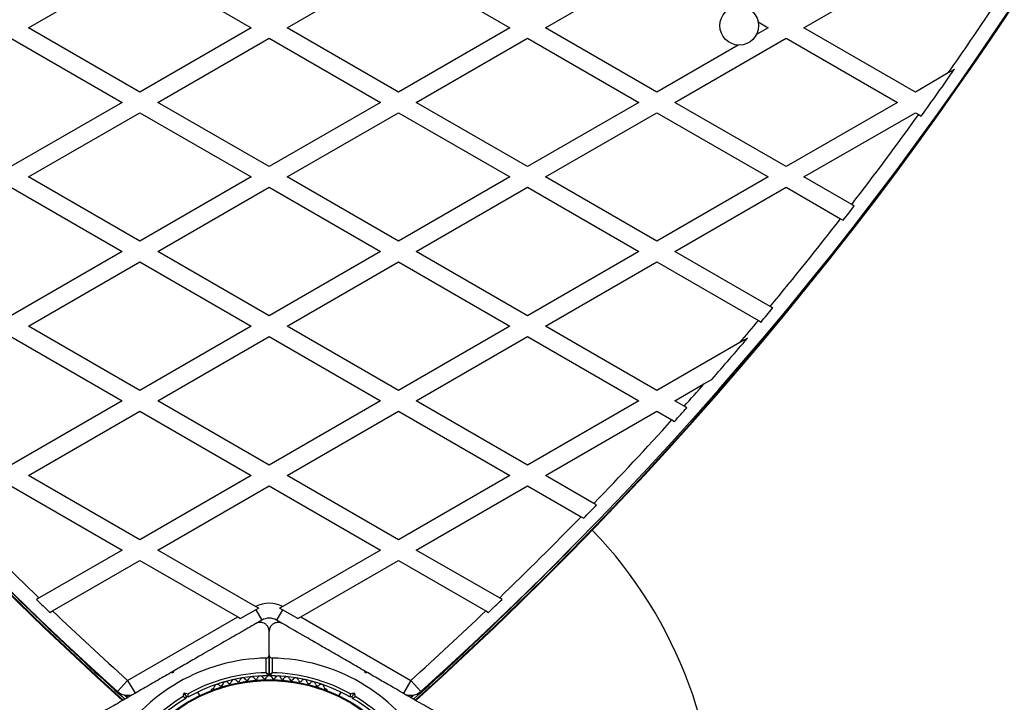
# Model space of a CAD drawing. Units: millimetres. Extents: x 0 to 17035, y 0 to 18953.
# Drawn here: x 8436 to 8766, y 6910 to 7139 of the extents above; entities that cross this region are included whole.
import ezdxf

# ---------------------------------------------------------------- set-up
doc = ezdxf.new("R2010")
doc.units = ezdxf.units.MM

msp = doc.modelspace()

# ---------------------------------------------------------------- linework, layer by layer
at = {"color": 7, "linetype": 'Continuous', "lineweight": 25, "ltscale": 100}
for p, q in [((8438.85, 7136.27), (8476.15, 7157.8)), ((8476.15, 7157.8), (8513.45, 7136.27)), ((8525.45, 7136.27), (8562.75, 7157.8)), ((8562.75, 7157.8), (8600.05, 7136.27)), ((8612.05, 7136.27), (8649.35, 7157.8)), ((8698.65, 7136.27), (8735.96, 7157.8)), ((8476.15, 7114.73), (8438.85, 7136.27)), ((8513.45, 7136.27), (8476.15, 7114.73)), ((8562.75, 7114.73), (8525.45, 7136.27)), ((8600.05, 7136.27), (8562.75, 7114.73)), ((8649.35, 7114.73), (8612.05, 7136.27)), ((8686.65, 7136.27), (8682.74, 7134.01)), ((8683.33, 7138.19), (8686.65, 7136.27)), ((8735.96, 7114.73), (8698.65, 7136.27)), ((8432.85, 7132.8), (8470.15, 7111.27)), ((8482.15, 7111.27), (8519.45, 7132.8)), ((8519.45, 7132.8), (8556.75, 7111.27)), ((8568.75, 7111.27), (8606.05, 7132.8)), ((8606.05, 7132.8), (8643.35, 7111.27)), ((8676.62, 7130.47), (8649.35, 7114.73)), ((8655.35, 7111.27), (8692.65, 7132.8)), ((8692.65, 7132.8), (8729.96, 7111.27)), ((8746.99, 7121.1), (8735.96, 7114.73)), ((8749.03, 7122.28), (8746.99, 7121.1)), ((8470.15, 7111.27), (8432.85, 7089.73)), ((8519.45, 7089.73), (8482.15, 7111.27)), ((8556.75, 7111.27), (8519.45, 7089.73)), ((8606.05, 7089.73), (8568.75, 7111.27)), ((8643.35, 7111.27), (8606.05, 7089.73)), ((8692.65, 7089.73), (8655.35, 7111.27)), ((8729.96, 7111.27), (8692.65, 7089.73)), ((8438.85, 7086.27), (8476.15, 7107.8)), ((8476.15, 7107.8), (8513.45, 7086.27)), ((8525.45, 7086.27), (8562.75, 7107.8)), ((8562.75, 7107.8), (8600.05, 7086.27)), ((8612.05, 7086.27), (8649.35, 7107.8)), ((8649.35, 7107.8), (8686.65, 7086.27)), ((8698.65, 7086.27), (8735.96, 7107.8)), ((8735.96, 7107.8), (8737.08, 7107.15)), ((8737.08, 7107.15), (8737.95, 7106.65)), ((8476.15, 7064.73), (8438.85, 7086.27)), ((8513.45, 7086.27), (8476.15, 7064.73)), ((8562.75, 7064.73), (8525.45, 7086.27)), ((8600.05, 7086.27), (8562.75, 7064.73)), ((8649.35, 7064.73), (8612.05, 7086.27)), ((8686.65, 7086.27), (8649.35, 7064.73)), ((8714.64, 7077.04), (8698.65, 7086.27)), ((8432.85, 7082.8), (8470.15, 7061.27)), ((8482.15, 7061.27), (8519.45, 7082.8)), ((8519.45, 7082.8), (8556.75, 7061.27)), ((8568.75, 7061.27), (8606.05, 7082.8)), ((8606.05, 7082.8), (8643.35, 7061.27)), ((8655.35, 7061.27), (8692.65, 7082.8)), ((8692.65, 7082.8), (8710.93, 7072.25)), ((8715.51, 7076.54), (8714.64, 7077.04)), ((8710.93, 7072.25), (8711.8, 7071.75)), ((8470.15, 7061.27), (8432.85, 7039.73)), ((8519.45, 7039.73), (8482.15, 7061.27)), ((8556.75, 7061.27), (8519.45, 7039.73)), ((8606.05, 7039.73), (8568.75, 7061.27)), ((8643.35, 7061.27), (8606.05, 7039.73)), ((8687.28, 7042.83), (8655.35, 7061.27)), ((8438.85, 7036.27), (8476.15, 7057.8)), ((8476.15, 7057.8), (8513.45, 7036.27)), ((8525.45, 7036.27), (8562.75, 7057.8)), ((8562.75, 7057.8), (8600.05, 7036.27)), ((8612.05, 7036.27), (8649.35, 7057.8)), ((8649.35, 7057.8), (8683.38, 7038.16)), ((8688.16, 7042.33), (8687.28, 7042.83)), ((8683.38, 7038.16), (8684.25, 7037.65)), ((8476.15, 7014.73), (8438.85, 7036.27)), ((8513.45, 7036.27), (8476.15, 7014.73)), ((8562.75, 7014.73), (8525.45, 7036.27)), ((8600.05, 7036.27), (8562.75, 7014.73)), ((8649.35, 7014.73), (8612.05, 7036.27)), ((8432.85, 7032.8), (8470.15, 7011.27)), ((8482.15, 7011.27), (8519.45, 7032.8)), ((8519.45, 7032.8), (8556.75, 7011.27)), ((8568.75, 7011.27), (8606.05, 7032.8)), ((8606.05, 7032.8), (8643.35, 7011.27)), ((8677.13, 7030.77), (8649.35, 7014.73)), ((8679.7, 7032.25), (8677.13, 7030.77)), ((8665.13, 7016.91), (8667.81, 7018.46)), ((8655.35, 7011.27), (8665.13, 7016.91)), ((8470.15, 7011.27), (8432.85, 6989.73)), ((8519.45, 6989.73), (8482.15, 7011.27)), ((8556.75, 7011.27), (8519.45, 6989.73)), ((8606.05, 6989.73), (8568.75, 7011.27)), ((8643.35, 7011.27), (8606.05, 6989.73)), ((8658.51, 7009.45), (8655.35, 7011.27)), ((8438.85, 6986.27), (8476.15, 7007.8)), ((8476.15, 7007.8), (8513.45, 6986.27)), ((8525.45, 6986.27), (8562.75, 7007.8)), ((8562.75, 7007.8), (8600.05, 6986.27)), ((8612.05, 6986.27), (8649.35, 7007.8)), ((8649.35, 7007.8), (8654.41, 7004.89)), ((8659.39, 7008.94), (8658.51, 7009.45)), ((8654.41, 7004.89), (8655.29, 7004.38)), ((8476.15, 6964.73), (8438.85, 6986.27)), ((8513.45, 6986.27), (8476.15, 6964.73)), ((8562.75, 6964.73), (8525.45, 6986.27)), ((8600.05, 6986.27), (8562.75, 6964.73)), ((8628.28, 6976.9), (8612.05, 6986.27)), ((8432.85, 6982.8), (8470.15, 6961.27)), ((8482.15, 6961.27), (8519.45, 6982.8)), ((8519.45, 6982.8), (8556.75, 6961.27)), ((8568.75, 6961.27), (8606.05, 6982.8)), ((8606.05, 6982.8), (8623.98, 6972.45)), ((8629.17, 6976.38), (8628.28, 6976.9)), ((8623.98, 6972.45), (8624.87, 6971.94)), ((8470.15, 6961.27), (8442.33, 6945.21)), ((8514.91, 6942.36), (8482.15, 6961.27)), ((8556.75, 6961.27), (8523.99, 6942.36)), ((8596.57, 6945.21), (8568.75, 6961.27)), ((8446.84, 6940.88), (8476.15, 6957.8)), ((8476.15, 6957.8), (8508.89, 6938.9)), ((8530.01, 6938.9), (8562.75, 6957.8)), ((8562.75, 6957.8), (8592.06, 6940.88)), ((8442.33, 6945.21), (8441.43, 6944.69)), ((8597.47, 6944.69), (8596.57, 6945.21)), ((8515.96, 6941.75), (8514.91, 6942.36)), ((8523.99, 6942.36), (8522.94, 6941.75)), ((8445.94, 6940.37), (8446.84, 6940.88)), ((8472, 6917.6), (8508.89, 6938.9)), ((8508.89, 6938.9), (8509.89, 6938.32)), ((8514.95, 6941.25), (8509.89, 6938.32)), ((8514.95, 6941.25), (8516.95, 6937.78)), ((8523.95, 6941.25), (8521.95, 6937.78)), ((8529.01, 6938.32), (8523.95, 6941.25)), ((8529.01, 6938.32), (8530.01, 6938.9)), ((8530.01, 6938.9), (8566.9, 6917.6)), ((8592.06, 6940.88), (8592.95, 6940.37)), ((8516.95, 6937.78), (8515.1, 6936.71)), ((8523.8, 6936.71), (8521.95, 6937.78)), ((8519.45, 6926.08), (8519.45, 6934.02)), ((8519.45, 6926.08), (8519.45, 6919.47)), ((8519.45, 6919.47), (8519.45, 6926.08)), ((8518.45, 6920.16), (8518.45, 6925.07)), ((8520.45, 6925.07), (8520.45, 6920.16)), ((8487.2, 6920.02), (8486.52, 6920.21)), ((8487.15, 6920.57), (8486.75, 6920.34)), ((8487.38, 6920.71), (8487.2, 6920.02)), ((8551.7, 6920.02), (8551.52, 6920.71)), ((8552.38, 6920.21), (8551.7, 6920.02)), ((8552.15, 6920.34), (8551.73, 6920.59)), ((8472, 6917.6), (8468.66, 6913.88)), ((8472, 6917.6), (8474.5, 6913.27)), ((8566.9, 6917.6), (8564.4, 6913.27)), ((8566.9, 6917.6), (8570.24, 6913.88)), ((8471, 6912.75), (8472.02, 6911.83)), ((8473.12, 6912.73), (8473.29, 6912.57)), ((8490.66, 6912.2), (8490.99, 6913.45)), ((8491.7, 6912.23), (8490.99, 6913.45)), ((8490.99, 6913.45), (8492.25, 6913.12)), ((8491.7, 6912.23), (8491.52, 6911.54)), ((8492.38, 6912.04), (8491.7, 6912.23)), ((8496.17, 6912.49), (8495.49, 6913.67)), ((8500.59, 6914.77), (8500.17, 6914.53)), ((8538.73, 6914.53), (8538.31, 6914.77)), ((8543.41, 6913.67), (8542.73, 6912.49)), ((8547.2, 6912.23), (8546.52, 6912.04)), ((8546.65, 6913.12), (8547.91, 6913.45)), ((8547.91, 6913.45), (8547.2, 6912.23)), ((8547.38, 6911.54), (8547.2, 6912.23)), ((8547.91, 6913.45), (8548.24, 6912.2)), ((8565.6, 6912.57), (8565.78, 6912.73)), ((8566.88, 6911.83), (8567.82, 6912.69))]:
    msp.add_line(p, q, dxfattribs=at)
at = {"color": 1, "linetype": 'Continuous', "lineweight": 25, "ltscale": 100}
for p, q in [((8471.05, 6912.69), (8472.01, 6911.83)), ((8471.35, 6912.64), (8472.16, 6911.92)), ((8472.91, 6912.68), (8473.14, 6912.48)), ((8565.76, 6912.48), (8565.99, 6912.68)), ((8566.74, 6911.92), (8567.55, 6912.64)), ((8566.89, 6911.83), (8567.85, 6912.69))]:
    msp.add_line(p, q, dxfattribs=at)
at = {"color": 7, "linetype": 'Continuous', "lineweight": 25, "ltscale": 10000}
for centre, radius in [((8676.95, 7136.96), 6.5), ((8519.45, 6864.17), 53.64), ((8519.45, 6864.17), 53.38)]:
    msp.add_circle(centre, radius, dxfattribs=at)
for centre, radius, start, end in [((9286.63, 7815.17), 1218.25, 192.07225, 227.92775), ((9286.63, 7815.17), 1218.04, 192.0688, 227.93121), ((9286.63, 7815.17), 1218.03, 192.06879, 227.93121), ((7752.27, 7815.17), 1218.03, 312.06879, 347.93121), ((7752.27, 7815.17), 1218.04, 312.06878, 347.93122), ((7752.27, 7815.17), 1218.25, 312.07225, 347.92775), ((9271.04, 7806.17), 1200, 191.96346, 228.03654), ((7767.85, 7806.17), 1200, 311.96346, 348.03654), ((7767.85, 7806.17), 1195, 325.02115, 326.28402), ((7767.85, 7806.17), 1195.99, 324.20544, 325.12308), ((7767.85, 7806.17), 1195, 322.39977, 324.2006), ((7767.85, 7806.17), 1195.99, 322.11605, 322.40613), ((7767.85, 7806.17), 1195, 320.29963, 322.10944), ((7767.85, 7806.17), 1195.99, 320.01605, 320.30778), ((7767.85, 7806.17), 1195, 319.54362, 320.00765), ((7767.85, 7806.17), 1195.99, 318.80523, 319.67746), ((7767.85, 7806.17), 1195, 318.18624, 318.66463), ((7767.85, 7806.17), 1195.99, 317.9024, 318.19621), ((7767.85, 7806.17), 1195, 316.05641, 317.89218), ((7767.85, 7806.17), 1195.99, 315.7719, 316.06824), ((9271.04, 7806.17), 1195, 224.2402, 226.09328), ((7767.85, 7806.17), 1195, 313.90672, 315.7598), ((8519.45, 6864.17), 150, 309.9919, 43.7966), ((9286.63, 7815.17), 1217.42, 224.5049, 227.94053), ((7752.27, 7815.17), 1217.42, 312.05942, 315.49511), ((9271.04, 7806.17), 1195.99, 226.07952, 226.37889), ((8519.45, 6933.45), 10, 62.9732, 117.0268), ((8519.45, 6933.45), 9.01, 112.8156, 120), ((8519.45, 6933.45), 9.01, 60, 67.1844), ((7767.85, 7806.17), 1195.99, 313.62111, 313.92048), ((9271.04, 7806.17), 1195, 226.39291, 228.03654), ((8519.45, 6933.45), 5, 60, 120), ((7767.85, 7806.17), 1195, 311.96346, 313.60709), ((8519.45, 6864.17), 60.91, 90.9407, 149.0593), ((8519.45, 6864.17), 60.91, 30.9407, 89.0593), ((8519.45, 6864.17), 56, 91.0232, 119.0592), ((8519.45, 6864.17), 55, 90.3108, 119.4791), ((8513.56, 6917.85), 1, 27.5788, 164.9365), ((8516.51, 6918.09), 1, 24.4397, 161.7974), ((8517.97, 6918.75), 0.606, 204.4397, 338.6583), ((8519.47, 6918.17), 1, 91.107, 158.6583), ((8519.15, 6919.46), 0.3, 270.3108, 0), ((8519.75, 6919.46), 0.3, 180, 269.6892), ((8519.43, 6918.17), 1, 21.3417, 88.893), ((8519.45, 6864.17), 55, 60.5209, 89.6892), ((8520.93, 6918.75), 0.606, 201.3417, 335.5602), ((8519.45, 6864.17), 56, 60.9408, 88.9768), ((8522.39, 6918.09), 1, 18.2026, 155.5602), ((8525.34, 6917.85), 1, 15.0635, 152.4212), ((8500.43, 6915.35), 0.606, 284.9243, 357.4969), ((8502.03, 6915.28), 1, 40.1351, 177.4969), ((8503.26, 6916.32), 0.606, 220.1351, 354.3537), ((8504.86, 6916.16), 1, 36.9959, 174.3537), ((8506.14, 6917.12), 0.606, 216.9959, 351.2147), ((8507.73, 6916.88), 1, 33.857, 171.2147), ((8509.06, 6917.77), 0.606, 213.857, 348.0755), ((8510.63, 6917.44), 1, 30.7179, 168.0755), ((8512.01, 6918.26), 0.606, 210.7179, 344.9365), ((8514.99, 6918.59), 0.606, 207.5788, 341.7974), ((8523.91, 6918.59), 0.606, 198.2026, 332.4212), ((8526.89, 6918.26), 0.606, 195.0635, 329.2821), ((8528.27, 6917.44), 1, 11.9245, 149.2821), ((8529.84, 6917.77), 0.606, 191.9245, 326.143), ((8531.17, 6916.88), 1, 8.7854, 146.143), ((8532.76, 6917.12), 0.606, 188.7854, 323.004), ((8534.04, 6916.16), 1, 5.6463, 143.004), ((8535.64, 6916.32), 0.606, 185.6463, 319.8649), ((8536.86, 6915.28), 1, 2.5073, 139.8649), ((8538.47, 6915.35), 0.606, 182.5073, 255.0401), ((8472, 6917.6), 5, 228.0365, 300), ((8519.45, 6864.17), 56, 120.9408, 148.9768), ((8500.42, 6914.1), 0.5, 120, 177.1393), ((8538.48, 6914.1), 0.5, 2.8607, 60), ((8519.45, 6864.17), 56, 31.0232, 59.0592), ((8566.9, 6917.6), 5, 240, 311.9635), ((8519.45, 6864.17), 55, 120.5209, 149.6892), ((8519.45, 6864.17), 55, 30.3108, 59.4791)]:
    msp.add_arc(centre, radius, start, end, dxfattribs=at)
at = {"color": 1, "linetype": 'Continuous', "lineweight": 25, "ltscale": 10000}
for centre, start, end in [((9286.63, 7815.17), 225.3398, 227.94153), ((7752.27, 7815.17), 312.05847, 314.66021)]:
    msp.add_arc(centre, 1217.35, start, end, dxfattribs=at)
at = {"color": 7, "linetype": 'Continuous', "lineweight": 25, "ltscale": 100}
for points, knots in [([(8514.95, 6936.62), (8513.21, 6935.62), (8509.72, 6933.6), (8503.43, 6929.97), (8497.39, 6926.49), (8491.71, 6923.21), (8488.83, 6921.54), (8487.38, 6920.71)], [0, 0, 0, 0, 0.199035, 0.398898, 0.696528, 0.848269, 1, 1, 1, 1]), ([(8519.45, 6934.02), (8519.39, 6934.49), (8519.29, 6935.28), (8518.58, 6936.21), (8517.8, 6936.75), (8516.98, 6937.02), (8516.16, 6937.05), (8515.46, 6936.89), (8515.1, 6936.7), (8514.95, 6936.62)], [0, 0, 0, 0, 0.266029, 0.455493, 0.596627, 0.709373, 0.822699, 0.923438, 1, 1, 1, 1]), ([(8523.95, 6936.62), (8523.73, 6936.73), (8523.28, 6936.95), (8522.48, 6937.06), (8521.72, 6936.97), (8520.95, 6936.67), (8520.18, 6936.08), (8519.57, 6935.15), (8519.49, 6934.41), (8519.45, 6934.02)], [0, 0, 0, 0, 0.1081993, 0.21693, 0.3180443, 0.4207399, 0.572365, 0.7800439, 1, 1, 1, 1]), ([(8551.52, 6920.71), (8549.88, 6921.65), (8546.58, 6923.56), (8541.64, 6926.41), (8536.72, 6929.25), (8530.75, 6932.7), (8526.57, 6935.11), (8523.95, 6936.62)], [0, 0, 0, 0, 0.172505, 0.346284, 0.5236, 0.701913, 1, 1, 1, 1]), ([(8518.45, 6925.07), (8518.53, 6925.08), (8518.69, 6925.09), (8518.94, 6925.19), (8519.19, 6925.38), (8519.41, 6925.69), (8519.43, 6925.94), (8519.45, 6926.08)], [0, 0, 0, 0, 0.1226557, 0.2515519, 0.4402223, 0.7004171, 1, 1, 1, 1]), ([(8519.45, 6926.08), (8519.46, 6925.98), (8519.47, 6925.76), (8519.63, 6925.47), (8519.88, 6925.24), (8520.14, 6925.11), (8520.34, 6925.07), (8520.43, 6925.07), (8520.45, 6925.07)], [0, 0, 0, 0, 0.207496, 0.490021, 0.690175, 0.845145, 0.976602, 1, 1, 1, 1]), ([(8486.52, 6920.21), (8484.88, 6919.26), (8481.58, 6917.36), (8476.64, 6914.51), (8471.72, 6911.67), (8465.75, 6908.22), (8461.57, 6905.8), (8458.95, 6904.29)], [0, 0, 0, 0, 0.172505, 0.346284, 0.5236, 0.701913, 1, 1, 1, 1]), ([(8519.45, 6919.46), (8519.44, 6919.47), (8519.43, 6919.48), (8519.32, 6919.56), (8519.11, 6919.7), (8518.84, 6919.89), (8518.62, 6920.04), (8518.51, 6920.11), (8518.47, 6920.14), (8518.46, 6920.15), (8518.45, 6920.16), (8518.45, 6920.16)], [0, 0, 0, 0, 0.152871, 0.300746, 0.500302, 0.76421, 0.91477, 0.967575, 0.987593, 0.996347, 1, 1, 1, 1]), ([(8519.15, 6919.16), (8519.15, 6919.17), (8519.14, 6919.19), (8519.06, 6919.3), (8518.91, 6919.5), (8518.72, 6919.77), (8518.57, 6919.99), (8518.49, 6920.1), (8518.47, 6920.13), (8518.45, 6920.15), (8518.45, 6920.15), (8518.45, 6920.16)], [0, 0, 0, 0, 0.1529313, 0.300824, 0.500336, 0.7641739, 0.9152675, 0.9678294, 0.9877003, 0.9963453, 1, 1, 1, 1]), ([(8520.45, 6920.16), (8520.45, 6920.16), (8520.44, 6920.15), (8520.43, 6920.14), (8520.39, 6920.11), (8520.28, 6920.04), (8520.06, 6919.89), (8519.79, 6919.7), (8519.58, 6919.56), (8519.47, 6919.48), (8519.46, 6919.47), (8519.45, 6919.46)], [0, 0, 0, 0, 0.003653, 0.012407, 0.032425, 0.08523, 0.23579, 0.499698, 0.699254, 0.847129, 1, 1, 1, 1]), ([(8520.45, 6920.16), (8520.45, 6920.15), (8520.44, 6920.15), (8520.43, 6920.13), (8520.41, 6920.1), (8520.33, 6919.99), (8520.18, 6919.77), (8519.99, 6919.5), (8519.84, 6919.3), (8519.76, 6919.19), (8519.75, 6919.17), (8519.75, 6919.16)], [0, 0, 0, 0, 0.003655, 0.0123, 0.032171, 0.084733, 0.235826, 0.499664, 0.699176, 0.847069, 1, 1, 1, 1]), ([(8579.95, 6904.29), (8578.21, 6905.3), (8574.72, 6907.31), (8568.43, 6910.94), (8562.39, 6914.43), (8556.71, 6917.71), (8553.83, 6919.37), (8552.38, 6920.21)], [0, 0, 0, 0, 0.199035, 0.398898, 0.696528, 0.848269, 1, 1, 1, 1]), ([(8491.52, 6911.54), (8491.51, 6911.55), (8491.49, 6911.56), (8491.36, 6911.66), (8491.16, 6911.81), (8490.92, 6912), (8490.74, 6912.13), (8490.66, 6912.2), (8490.66, 6912.2)], [0, 0, 0, 0, 0.195087, 0.389951, 0.590936, 0.806149, 0.995339, 1, 1, 1, 1]), ([(8492.38, 6912.04), (8492.38, 6912.06), (8492.38, 6912.08), (8492.36, 6912.24), (8492.33, 6912.49), (8492.29, 6912.79), (8492.26, 6913.01), (8492.25, 6913.11), (8492.25, 6913.12)], [0, 0, 0, 0, 0.1950857, 0.3899487, 0.5909326, 0.8061451, 0.9953388, 1, 1, 1, 1]), ([(8546.65, 6913.12), (8546.65, 6913.11), (8546.64, 6913.01), (8546.61, 6912.79), (8546.57, 6912.49), (8546.54, 6912.24), (8546.52, 6912.08), (8546.52, 6912.06), (8546.52, 6912.04)], [0, 0, 0, 0, 0.0046612, 0.1938549, 0.4090674, 0.6100513, 0.8049143, 1, 1, 1, 1]), ([(8547.38, 6911.54), (8547.39, 6911.55), (8547.41, 6911.56), (8547.54, 6911.66), (8547.74, 6911.81), (8547.98, 6912), (8548.16, 6912.13), (8548.24, 6912.2), (8548.24, 6912.2)], [0, 0, 0, 0, 0.195087, 0.3899512, 0.5909361, 0.8061487, 0.9953388, 1, 1, 1, 1])]:
    msp.add_open_spline(points, degree=3, knots=knots, dxfattribs=at)

doc.saveas('drawing.dxf')
